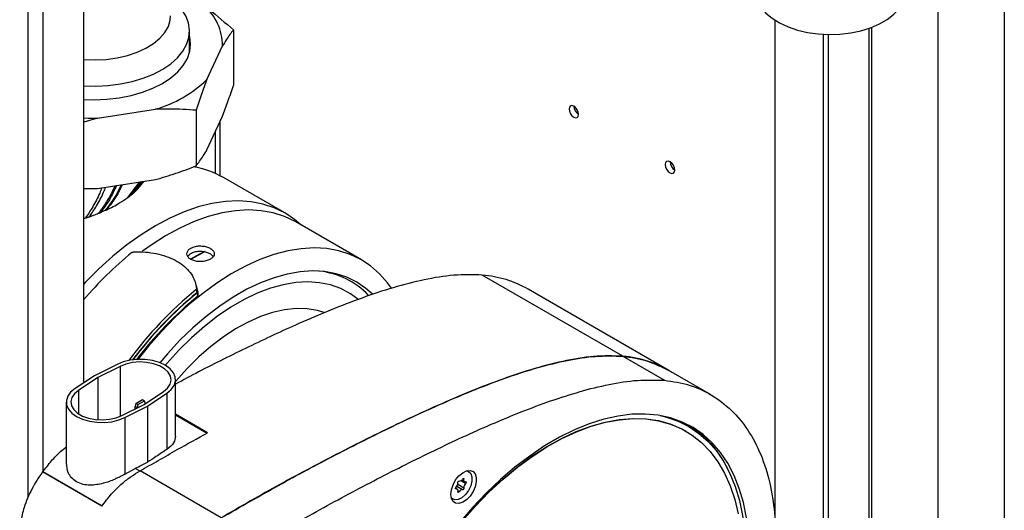
# Paper-space layout 'Blatt2' of a CAD drawing. Units: millimetres. Extents: x 0 to 423, y 0 to 297.
# Drawn here: x 353 to 375, y 127 to 138 of the extents above; entities that cross this region are included whole.
import ezdxf

# ---------------------------------------------------------------- set-up
doc = ezdxf.new("R2010")
doc.units = ezdxf.units.MM

psp = doc.layouts.new('Blatt2')

# ---------------------------------------------------------------- linework, layer by layer
at = {"color": 1, "linetype": 'Continuous', "lineweight": 30}
for p, q in [((353.302, 127.433), (353.302, 154.051)), ((353.627, 128), (353.627, 153.863)), ((371.828, 137.778), (371.828, 113.278)), ((357.534, 134.527), (357.534, 135.734)), ((357.421, 135.49), (357.421, 134.582)), ((355.494, 134.048), (355.764, 134.393)), ((355.772, 134.394), (355.511, 134.06)), ((355.819, 134.401), (355.606, 134.134)), ((355.839, 134.404), (355.75, 134.289)), ((355.324, 130.327), (355.324, 129.225)), ((354.407, 129.798), (354.407, 129.282)), ((362.904, 127.839), (362.883, 127.852)), ((362.733, 127.624), (362.722, 127.631)), ((362.875, 127.608), (362.749, 127.681)), ((362.904, 127.645), (362.769, 127.723)), ((362.942, 127.745), (362.838, 127.805)), ((362.8, 127.565), (362.772, 127.58))]:
    psp.add_line(p, q, dxfattribs=at)
at = {"color": 7, "linetype": 'Continuous', "lineweight": 30}
for p, q in [((354.526, 129.965), (354.526, 153.345)), ((374.816, 143.407), (374.816, 124.464)), ((373.352, 142.562), (373.352, 125.309)), ((369.764, 126.654), (369.764, 137.954)), ((356.855, 137.244), (356.855, 137.717)), ((357.823, 137.743), (357.823, 136.518)), ((370.824, 137.648), (370.824, 112.698)), ((370.93, 137.644), (370.93, 112.76)), ((371.896, 113.317), (371.896, 137.802)), ((357.24, 136.651), (357.583, 137.391)), ((354.826, 135.799), (356.108, 135.997)), ((357.001, 135.972), (357.001, 134.747)), ((354.826, 135.799), (354.526, 135.707)), ((357.24, 135.099), (357.583, 135.84)), ((354.826, 134.248), (356.108, 134.446)), ((355.752, 134.286), (355.844, 134.405)), ((358.955, 133.709), (357.605, 134.489)), ((354.526, 134.25), (354.826, 134.248)), ((354.558, 133.591), (354.526, 133.582)), ((360.65, 132.673), (359.2, 133.51)), ((366.407, 130.551), (363.31, 132.339)), ((357.024, 132.012), (357.037, 131.973)), ((367.421, 130.238), (364.324, 132.026)), ((366.407, 130.55), (367.326, 130.02)), ((355.258, 130.371), (354.762, 130.122)), ((355.324, 130.327), (354.833, 130.081)), ((368.34, 129.707), (367.42, 130.237)), ((354.762, 130.122), (354.332, 129.836)), ((354.833, 130.081), (354.407, 129.798)), ((354.833, 130.081), (354.833, 129.151)), ((356.55, 128.782), (356.55, 130.031)), ((355.675, 129.508), (355.823, 129.594)), ((355.823, 129.594), (355.865, 129.57)), ((355.856, 129.49), (356.283, 129.774)), ((355.927, 129.449), (356.359, 129.736)), ((356.359, 129.736), (356.359, 128.497)), ((354.139, 129.54), (354.139, 128.192)), ((355.367, 129.245), (355.856, 129.49)), ((355.433, 129.201), (355.927, 129.449)), ((355.675, 129.508), (355.66, 129.439)), ((355.703, 129.414), (355.66, 129.439)), ((355.66, 129.392), (355.66, 129.439)), ((355.717, 129.484), (355.675, 129.508)), ((355.717, 129.484), (355.703, 129.414)), ((355.703, 129.413), (355.703, 129.414)), ((355.717, 129.484), (355.865, 129.57)), ((355.88, 129.516), (355.865, 129.57)), ((355.88, 129.516), (355.88, 129.506)), ((355.927, 129.449), (355.927, 128.213)), ((355.433, 129.201), (355.433, 127.953)), ((357.255, 128.862), (356.55, 129.27)), ((357.248, 128.85), (356.55, 129.253)), ((367.851, 129.007), (367.816, 129.027)), ((367.798, 128.899), (367.791, 128.903)), ((355.433, 127.953), (355.658, 128.077)), ((355.767, 128.014), (355.658, 128.077)), ((354.921, 127.243), (353.613, 127.999)), ((354.929, 127.243), (353.62, 127.999)), ((353.62, 127.995), (353.62, 127.999)), ((357.556, 126.989), (355.767, 128.022)), ((363.013, 128.007), (362.976, 128.028)), ((362.756, 127.621), (362.721, 127.641)), ((362.859, 127.821), (362.919, 127.786)), ((362.626, 127.422), (362.663, 127.401))]:
    psp.add_line(p, q, dxfattribs=at)
at = {"color": 7, "linetype": 'Continuous', "lineweight": 30, "flags": 128}
for points in [[(369.333, 138.596), (369.34, 138.509), (369.38, 138.372), (369.453, 138.239), (369.56, 138.115), (369.696, 138), (369.86, 137.898), (370.048, 137.811), (370.256, 137.741), (370.479, 137.689), (370.713, 137.656), (370.953, 137.643), (371.194, 137.651), (371.43, 137.679), (371.656, 137.726), (371.869, 137.792), (372.062, 137.875), (372.232, 137.973), (372.376, 138.085), (372.49, 138.207), (372.506, 138.229)], [(356.793, 137.423), (356.842, 137.579), (356.855, 137.738), (356.833, 137.896), (356.774, 138.051), (356.682, 138.2), (356.556, 138.341), (356.44, 138.441)], [(356.39, 137.82), (356.432, 137.96), (356.44, 138.056)], [(354.526, 137.093), (354.528, 137.092), (354.773, 137.084), (355.018, 137.095), (355.258, 137.128), (355.487, 137.18), (355.7, 137.251), (355.893, 137.339), (356.062, 137.442), (356.203, 137.558), (356.313, 137.685), (356.39, 137.82)], [(354.526, 136.212), (354.755, 136.205), (355.033, 136.215), (355.305, 136.247), (355.569, 136.298), (355.818, 136.369), (356.049, 136.458), (356.258, 136.564), (356.441, 136.685), (356.596, 136.818), (356.719, 136.962), (356.808, 137.114), (356.862, 137.272), (356.88, 137.432), (356.862, 137.592), (356.855, 137.619)], [(354.526, 136.512), (354.79, 136.505), (355.064, 136.518), (355.332, 136.552), (355.591, 136.605), (355.835, 136.678), (356.061, 136.768), (356.265, 136.875), (356.442, 136.996), (356.591, 137.129), (356.709, 137.272), (356.793, 137.423)], [(356.866, 137.289), (356.862, 137.306), (356.855, 137.333)], [(365.327, 135.817), (365.367, 135.803), (365.402, 135.81), (365.425, 135.837), (365.433, 135.879), (365.425, 135.93), (365.402, 135.983), (365.367, 136.03), (365.327, 136.062), (365.286, 136.077), (365.252, 136.07), (365.229, 136.043), (365.221, 136.001), (365.229, 135.95), (365.252, 135.897), (365.286, 135.85), (365.327, 135.817)], [(354.526, 135.804), (354.623, 135.8), (354.826, 135.799)], [(367.448, 134.593), (367.488, 134.579), (367.523, 134.585), (367.546, 134.612), (367.554, 134.654), (367.546, 134.706), (367.523, 134.759), (367.488, 134.805), (367.448, 134.838), (367.407, 134.852), (367.373, 134.845), (367.35, 134.819), (367.342, 134.777), (367.35, 134.725), (367.373, 134.672), (367.407, 134.626), (367.448, 134.593)], [(359.307, 133.448), (359.17, 133.564), (358.956, 133.709), (358.723, 133.823), (358.475, 133.906), (358.212, 133.957), (357.935, 133.976), (357.648, 133.963), (357.351, 133.918), (357.047, 133.841), (356.736, 133.733), (356.422, 133.595), (356.106, 133.427), (355.789, 133.23), (355.475, 133.005), (355.165, 132.755), (354.86, 132.48), (354.563, 132.182), (354.526, 132.142)], [(359.2, 133.51), (359.183, 133.52), (358.949, 133.631), (358.699, 133.711), (358.435, 133.759), (358.158, 133.775), (357.87, 133.758), (357.572, 133.709), (357.267, 133.629), (356.956, 133.517), (356.642, 133.374), (356.325, 133.201), (356.01, 133), (355.817, 132.863)], [(361.307, 132.052), (361.222, 132.169), (361.045, 132.369), (360.848, 132.541), (360.632, 132.683), (360.399, 132.794), (360.149, 132.874), (359.885, 132.922), (359.607, 132.938), (359.319, 132.921), (359.021, 132.873), (358.716, 132.792), (358.406, 132.68), (358.091, 132.537), (357.775, 132.364), (357.459, 132.163), (357.146, 131.934), (356.837, 131.68), (356.534, 131.401), (356.239, 131.099), (355.954, 130.776), (355.715, 130.48)], [(357.202, 132.856), (357.152, 132.831), (356.877, 132.68)], [(357.187, 132.856), (357.073, 132.798), (356.877, 132.688)], [(360.886, 131.919), (360.745, 132.043), (360.542, 132.183), (360.321, 132.291), (360.085, 132.369), (359.833, 132.415), (359.569, 132.43), (359.294, 132.412), (359.01, 132.363), (358.719, 132.282), (358.422, 132.17), (358.122, 132.027), (357.821, 131.856), (357.521, 131.656), (357.224, 131.43), (356.932, 131.179), (356.646, 130.904), (356.37, 130.607), (356.199, 130.407)], [(360.569, 131.809), (360.403, 131.929), (360.192, 132.041), (359.964, 132.122), (359.721, 132.171), (359.465, 132.188), (359.198, 132.173), (358.922, 132.127), (358.638, 132.048), (358.349, 131.939), (358.057, 131.799), (357.764, 131.63), (357.472, 131.432), (357.183, 131.208), (356.899, 130.959), (356.623, 130.687), (356.356, 130.393), (356.319, 130.351)], [(357.001, 132.018), (357.008, 131.978), (357.014, 131.946)], [(357.015, 132.046), (357.022, 132.006), (357.028, 131.974)], [(357.05, 131.9), (357.043, 131.941), (357.037, 131.973)], [(357.036, 131.872), (357.029, 131.913), (357.023, 131.945)], [(359.825, 131.518), (359.679, 131.56), (359.448, 131.597), (359.204, 131.603), (358.95, 131.575), (358.688, 131.516), (358.419, 131.426), (358.147, 131.304), (357.872, 131.153), (357.599, 130.974), (357.328, 130.767), (357.062, 130.535), (356.803, 130.28), (356.554, 130.003), (356.55, 129.998)], [(356.359, 129.736), (356.454, 129.815), (356.518, 129.904), (356.548, 129.999), (356.542, 130.095), (356.501, 130.188), (356.426, 130.275), (356.322, 130.35), (356.192, 130.41), (356.042, 130.453), (355.88, 130.477), (355.714, 130.48), (355.549, 130.463), (355.395, 130.426), (355.258, 130.371)], [(356.283, 129.774), (356.372, 129.848), (356.428, 129.933), (356.45, 130.022), (356.435, 130.112), (356.386, 130.198), (356.303, 130.275), (356.192, 130.339), (356.059, 130.386), (355.911, 130.415), (355.754, 130.424), (355.599, 130.411), (355.453, 130.379), (355.324, 130.327)], [(354.332, 129.836), (354.236, 129.757), (354.172, 129.668), (354.142, 129.573), (354.147, 129.477), (354.188, 129.383), (354.263, 129.297), (354.368, 129.222), (354.498, 129.161), (354.648, 129.118), (354.81, 129.094), (354.977, 129.091), (355.141, 129.108), (355.296, 129.146), (355.433, 129.201)], [(354.407, 129.798), (354.318, 129.724), (354.261, 129.639), (354.24, 129.55), (354.254, 129.459), (354.304, 129.373), (354.386, 129.296), (354.497, 129.232), (354.631, 129.185), (354.78, 129.156), (354.936, 129.148), (355.091, 129.16), (355.238, 129.193), (355.367, 129.245)], [(369.131, 126.99), (369.064, 127.323), (368.973, 127.636), (368.858, 127.925), (368.72, 128.19), (368.559, 128.429), (368.377, 128.64), (368.175, 128.823), (367.954, 128.976), (367.714, 129.098), (367.458, 129.189), (367.187, 129.249), (366.903, 129.275), (366.607, 129.27), (366.301, 129.232), (365.986, 129.162), (365.665, 129.061), (365.34, 128.928), (365.012, 128.765), (364.683, 128.572), (364.355, 128.351), (364.03, 128.103), (363.71, 127.83), (363.397, 127.533), (363.093, 127.213), (362.799, 126.873)], [(362.848, 126.911), (363.143, 127.244), (363.447, 127.555), (363.759, 127.844), (364.078, 128.108), (364.402, 128.346), (364.727, 128.557), (365.054, 128.738), (365.378, 128.89), (365.7, 129.01), (366.016, 129.099), (366.325, 129.156), (366.625, 129.181), (366.914, 129.172), (367.19, 129.131), (367.452, 129.058), (367.698, 128.953), (367.791, 128.903)], [(362.855, 126.907), (363.15, 127.24), (363.454, 127.551), (363.767, 127.84), (364.085, 128.104), (364.409, 128.342), (364.734, 128.553), (365.061, 128.734), (365.385, 128.886), (365.707, 129.006), (366.023, 129.095), (366.332, 129.152), (366.632, 129.177), (366.921, 129.168), (367.197, 129.127), (367.459, 129.054), (367.705, 128.949), (367.934, 128.813), (368.144, 128.646), (368.335, 128.449), (368.504, 128.225), (368.651, 127.973), (368.775, 127.697), (368.875, 127.396), (368.951, 127.073)], [(367.232, 129.241), (367.369, 129.208), (367.624, 129.119), (367.863, 129), (368.084, 128.85), (368.287, 128.67), (368.469, 128.462), (368.63, 128.226), (368.769, 127.965), (368.885, 127.679), (368.977, 127.37), (369.046, 127.04), (369.09, 126.691)], [(367.462, 129.188), (367.589, 129.14), (367.816, 129.027)], [(362.615, 127.506), (362.627, 127.609), (362.664, 127.718), (362.721, 127.823), (362.794, 127.913), (362.877, 127.982), (362.961, 128.024), (363.039, 128.033), (363.105, 128.011), (363.152, 127.958), (363.177, 127.879), (363.177, 127.782), (363.152, 127.674), (363.105, 127.567), (363.039, 127.468), (362.961, 127.387), (362.877, 127.331), (362.794, 127.305), (362.721, 127.312), (362.664, 127.35), (362.627, 127.417), (362.615, 127.506)], [(362.958, 128.023), (363.005, 128.011), (363.055, 127.965), (363.082, 127.892), (363.082, 127.798), (363.055, 127.693), (363.005, 127.59), (362.937, 127.499), (362.858, 127.431), (362.777, 127.392), (362.702, 127.386), (362.642, 127.415), (362.621, 127.44)], [(362.875, 127.843), (362.88, 127.849), (362.885, 127.854), (362.891, 127.856), (362.896, 127.857), (362.9, 127.855), (362.903, 127.852), (362.905, 127.846), (362.904, 127.839)], [(362.942, 127.783), (362.932, 127.783), (362.923, 127.784), (362.916, 127.789), (362.91, 127.795), (362.906, 127.804), (362.903, 127.814), (362.903, 127.826), (362.904, 127.839)], [(362.733, 127.624), (362.728, 127.624), (362.724, 127.626), (362.722, 127.631), (362.721, 127.636), (362.722, 127.643), (362.724, 127.65), (362.728, 127.657), (362.733, 127.663)], [(362.733, 127.624), (362.743, 127.625), (362.752, 127.623), (362.759, 127.619), (362.765, 127.612), (362.77, 127.604), (362.772, 127.593), (362.772, 127.581), (362.771, 127.568)], [(362.771, 127.762), (362.77, 127.769), (362.772, 127.776), (362.775, 127.783), (362.779, 127.789), (362.784, 127.795), (362.79, 127.798), (362.795, 127.8), (362.8, 127.799)], [(362.904, 127.645), (362.905, 127.639), (362.903, 127.632), (362.9, 127.625), (362.896, 127.618), (362.891, 127.613), (362.885, 127.609), (362.88, 127.607), (362.875, 127.608)], [(362.942, 127.783), (362.947, 127.783), (362.951, 127.781), (362.953, 127.777), (362.954, 127.771), (362.953, 127.764), (362.951, 127.757), (362.947, 127.75), (362.942, 127.745)], [(362.8, 127.565), (362.795, 127.558), (362.79, 127.554), (362.784, 127.551), (362.779, 127.55), (362.775, 127.552), (362.772, 127.556), (362.77, 127.561), (362.771, 127.568)]]:
    psp.add_lwpolyline(points, dxfattribs=at)
at = {"color": 7, "linetype": 'Continuous', "lineweight": 30}
for centre, radius, start, end in [((356.413, 137.39), 1.171, 0.0607, 49.7363), ((355.395, 138.54), 2.64, 285.6753, 314.3193), ((365.55, 136.069), 0.223, 181.6006, 238.3941), ((367.671, 134.844), 0.223, 181.6006, 238.3941), ((356.619, 132.764), 1.986, 60.231, 80.8676), ((360.796, 126.43), 8.256, 129.1273, 139.4227), ((359.525, 130.671), 1.766, 43.7281, 83.6022), ((363.114, 129.905), 2.442, 60.2919, 85.395), ((362.493, 125.317), 8.665, 129.3362, 143.6084), ((362.396, 125.377), 8.492, 129.3295, 143.1414), ((362.335, 125.432), 8.404, 129.1991, 143.1526), ((362.24, 125.491), 8.234, 129.1942, 142.7119), ((366.213, 128.126), 2.433, 58.2457, 85.4191), ((366.65, 127.087), 2.289, 25.3051, 57.5729), ((362.809, 127.87), 0.0711, 262.231, 337.762), ((362.656, 127.749), 0.115, 311.805, 6.6937), ((363.019, 127.658), 0.115, 131.8092, 186.6959), ((362.866, 127.538), 0.0711, 82.227, 157.7676)]:
    psp.add_arc(centre, radius, start, end, dxfattribs=at)
for points, knots in [([(357.169, 138.283), (357.209, 138.254), (357.429, 138.09), (357.645, 137.899), (357.823, 137.743)], [0, 0, 0, 0, 0.178304, 1, 1, 1, 1]), ([(357.823, 137.743), (357.797, 137.71), (357.718, 137.61), (357.638, 137.479), (357.583, 137.391)], [0, 0, 0, 0, 0.327834, 1, 1, 1, 1]), ([(357.24, 136.651), (357.22, 136.598), (357.179, 136.492), (357.099, 136.269), (357.04, 136.091), (357.001, 135.972)], [0, 0, 0, 0, 0.249095, 0.498612, 1, 1, 1, 1]), ([(357.583, 135.84), (357.624, 135.946), (357.704, 136.161), (357.783, 136.399), (357.823, 136.518)], [0, 0, 0, 0, 0.49856, 1, 1, 1, 1]), ([(357.001, 135.972), (356.905, 135.98), (356.611, 136.004), (356.31, 136), (356.108, 135.997)], [0, 0, 0, 0, 0.3278339, 1, 1, 1, 1]), ([(357.001, 134.747), (357.026, 134.78), (357.105, 134.88), (357.186, 135.011), (357.24, 135.099)], [0, 0, 0, 0, 0.327834, 1, 1, 1, 1]), ([(356.108, 134.446), (356.258, 134.489), (356.559, 134.577), (356.853, 134.69), (357.001, 134.747)], [0, 0, 0, 0, 0.49856, 1, 1, 1, 1]), ([(355.582, 134.114), (355.587, 134.118), (355.595, 134.124), (355.603, 134.131), (355.606, 134.134)], [0, 0, 0, 0, 0.552991, 1, 1, 1, 1]), ([(355.606, 134.134), (355.617, 134.143), (355.638, 134.161), (355.669, 134.191), (355.687, 134.211), (355.697, 134.222)], [0, 0, 0, 0, 0.316006, 0.632002, 1, 1, 1, 1]), ([(355.697, 134.222), (355.705, 134.231), (355.725, 134.254), (355.745, 134.277), (355.756, 134.291)], [0, 0, 0, 0, 0.417906, 1, 1, 1, 1]), ([(355.016, 133.772), (355.068, 133.797), (355.173, 133.849), (355.337, 133.941), (355.436, 134.008), (355.494, 134.048)], [0, 0, 0, 0, 0.291284, 0.582594, 1, 1, 1, 1]), ([(355.494, 134.048), (355.496, 134.049), (355.5, 134.052), (355.505, 134.056), (355.509, 134.059), (355.511, 134.06)], [0, 0, 0, 0, 0.343848, 0.671921, 1, 1, 1, 1]), ([(355.511, 134.06), (355.519, 134.066), (355.534, 134.077), (355.558, 134.095), (355.574, 134.107), (355.582, 134.114)], [0, 0, 0, 0, 0.306672, 0.613344, 1, 1, 1, 1]), ([(354.845, 133.694), (354.827, 133.687), (354.79, 133.671), (354.724, 133.646), (354.674, 133.628), (354.644, 133.618)], [0, 0, 0, 0, 0.280695, 0.561384, 1, 1, 1, 1]), ([(354.884, 133.711), (354.879, 133.709), (354.87, 133.705), (354.857, 133.7), (354.849, 133.696), (354.845, 133.694)], [0, 0, 0, 0, 0.367975, 0.683969, 1, 1, 1, 1]), ([(354.992, 133.76), (354.981, 133.755), (354.959, 133.745), (354.923, 133.729), (354.898, 133.717), (354.884, 133.711)], [0, 0, 0, 0, 0.3097882, 0.6195773, 1, 1, 1, 1]), ([(355.016, 133.772), (355.011, 133.77), (355.003, 133.766), (354.995, 133.762), (354.992, 133.76)], [0, 0, 0, 0, 0.5603, 1, 1, 1, 1]), ([(354.644, 133.618), (354.636, 133.615), (354.619, 133.61), (354.59, 133.601), (354.57, 133.594), (354.558, 133.591)], [0, 0, 0, 0, 0.293071, 0.586141, 1, 1, 1, 1]), ([(355.586, 132.835), (355.589, 132.836), (355.596, 132.841), (355.609, 132.847), (355.62, 132.848), (355.624, 132.849)], [0, 0, 0, 0, 0.263489, 0.659095, 1, 1, 1, 1]), ([(355.624, 132.849), (355.691, 132.85), (355.841, 132.855), (356.066, 132.828), (356.293, 132.774), (356.497, 132.693), (356.675, 132.589), (356.819, 132.465), (356.957, 132.291), (356.992, 132.141), (357.015, 132.046)], [0, 0, 0, 0, 0.094489, 0.211756, 0.329021, 0.446275, 0.563528, 0.680568, 0.79761, 1, 1, 1, 1]), ([(356.888, 132.683), (356.914, 132.671), (356.966, 132.646), (357.066, 132.633), (357.168, 132.638), (357.263, 132.663), (357.34, 132.702), (357.389, 132.753), (357.406, 132.809), (357.388, 132.866), (357.349, 132.905), (357.297, 132.938), (357.232, 132.965), (357.134, 132.983), (357.031, 132.982), (356.937, 132.961), (356.86, 132.922), (356.811, 132.869), (356.794, 132.808), (356.812, 132.748), (356.85, 132.706), (356.881, 132.687), (356.888, 132.683)], [0, 0, 0, 0, 0.053635, 0.107267, 0.160948, 0.214659, 0.268319, 0.321925, 0.375559, 0.429258, 0.48296, 0.5, 0.553635, 0.607267, 0.660948, 0.714659, 0.768319, 0.821925, 0.875559, 0.929258, 0.98296, 1, 1, 1, 1]), ([(357.312, 132.805), (357.286, 132.818), (357.234, 132.843), (357.134, 132.861), (357.031, 132.86), (356.937, 132.838), (356.86, 132.8), (356.832, 132.765), (356.819, 132.747)], [0, 0, 0, 0, 0.167873, 0.33574, 0.503764, 0.671891, 0.839847, 1, 1, 1, 1]), ([(357.377, 132.748), (357.365, 132.763), (357.347, 132.784), (357.319, 132.801), (357.312, 132.805)], [0, 0, 0, 0, 0.736467, 1, 1, 1, 1]), ([(363.31, 132.339), (363.104, 132.345), (362.69, 132.356), (362.027, 132.244), (361.349, 132.07), (360.659, 131.84), (359.964, 131.571), (359.131, 131.216), (358.161, 130.763), (357.256, 130.314), (356.718, 130.027), (356.55, 129.937)], [0, 0, 0, 0, 0.100434, 0.201735, 0.303187, 0.404628, 0.506149, 0.607804, 0.767574, 0.927226, 1, 1, 1, 1]), ([(357.015, 132.046), (357.015, 132.043), (357.015, 132.037), (357.01, 132.027), (357.004, 132.021), (357.001, 132.018)], [0, 0, 0, 0, 0.263489, 0.659095, 1, 1, 1, 1]), ([(357.023, 132.008), (357.02, 132.022), (357.015, 132.049), (357.011, 132.076), (357.008, 132.09)], [0, 0, 0, 0, 0.499989, 1, 1, 1, 1]), ([(357.014, 131.946), (357.016, 131.948), (357.022, 131.953), (357.028, 131.963), (357.028, 131.97), (357.028, 131.974)], [0, 0, 0, 0, 0.260811, 0.652396, 1, 1, 1, 1]), ([(357.037, 131.973), (357.037, 131.97), (357.037, 131.964), (357.033, 131.954), (357.026, 131.948), (357.023, 131.945)], [0, 0, 0, 0, 0.263543, 0.659184, 1, 1, 1, 1]), ([(357.045, 131.933), (357.043, 131.947), (357.038, 131.974), (357.034, 132.001), (357.031, 132.015)], [0, 0, 0, 0, 0.499989, 1, 1, 1, 1]), ([(357.036, 131.872), (357.039, 131.874), (357.045, 131.88), (357.05, 131.89), (357.05, 131.897), (357.05, 131.9)], [0, 0, 0, 0, 0.260814, 0.652358, 1, 1, 1, 1]), ([(357.555, 126.986), (357.976, 127.228), (358.816, 127.712), (360.076, 128.382), (361.334, 129.014), (362.391, 129.501), (363.245, 129.857), (363.898, 130.101), (364.546, 130.31), (365.186, 130.467), (365.815, 130.568), (366.209, 130.556), (366.407, 130.55)], [0, 0, 0, 0, 0.139617, 0.279061, 0.418679, 0.558399, 0.631649, 0.704997, 0.778481, 0.852111, 0.925915, 1, 1, 1, 1]), ([(366.407, 130.551), (366.195, 130.557), (365.768, 130.568), (365.084, 130.448), (364.384, 130.264), (363.673, 130.022), (362.955, 129.74), (362.234, 129.428), (361.31, 129.001), (360.182, 128.439), (358.863, 127.741), (357.987, 127.237), (357.556, 126.989)], [0, 0, 0, 0, 0.079513, 0.159716, 0.240021, 0.320325, 0.400702, 0.481186, 0.561677, 0.709128, 0.856648, 1, 1, 1, 1]), ([(366.407, 130.55), (366.592, 130.524), (366.956, 130.473), (367.267, 130.313), (367.419, 130.235)], [0, 0, 0, 0, 0.509952, 1, 1, 1, 1]), ([(358.475, 126.455), (358.895, 126.697), (359.735, 127.181), (360.995, 127.852), (362.254, 128.483), (363.31, 128.971), (364.164, 129.326), (364.817, 129.571), (365.466, 129.779), (366.105, 129.937), (366.734, 130.038), (367.129, 130.026), (367.326, 130.02)], [0, 0, 0, 0, 0.139617, 0.279061, 0.418679, 0.558399, 0.631649, 0.704997, 0.778481, 0.852111, 0.925915, 1, 1, 1, 1]), ([(367.326, 130.02), (367.511, 129.992), (367.882, 129.936), (368.375, 129.709), (368.811, 129.377), (369.176, 128.936), (369.461, 128.396), (369.655, 127.78), (369.762, 127.106), (369.786, 126.394), (369.729, 125.644), (369.601, 124.873), (369.454, 124.349), (369.381, 124.089)], [0, 0, 0, 0, 0.091966, 0.1850594, 0.2789676, 0.3733969, 0.4680687, 0.5627124, 0.6516853, 0.7401577, 0.8278827, 0.914595, 1, 1, 1, 1]), ([(355.767, 128.022), (355.9, 128.1), (356.173, 128.258), (356.669, 128.54), (357.032, 128.74), (357.255, 128.862)], [0, 0, 0, 0, 0.26923, 0.549232, 1, 1, 1, 1]), ([(356.545, 128.787), (356.539, 128.736), (356.527, 128.63), (356.416, 128.543), (356.359, 128.497)], [0, 0, 0, 0, 0.475837, 1, 1, 1, 1]), ([(353.62, 127.999), (353.683, 128.081), (353.807, 128.244), (353.984, 128.43), (354.097, 128.518), (354.139, 128.551)], [0, 0, 0, 0, 0.395138, 0.772588, 1, 1, 1, 1]), ([(356.359, 128.497), (356.278, 128.444), (356.134, 128.35), (355.991, 128.255), (355.927, 128.213)], [0, 0, 0, 0, 0.56, 1, 1, 1, 1]), ([(355.433, 127.953), (355.362, 127.914), (355.216, 127.833), (354.993, 127.755), (354.806, 127.716), (354.655, 127.705), (354.503, 127.721), (354.363, 127.775), (354.253, 127.866), (354.16, 128.004), (354.151, 128.121), (354.145, 128.192)], [0, 0, 0, 0, 0.143471, 0.295437, 0.377301, 0.464617, 0.558413, 0.6574, 0.756432, 0.8502, 1, 1, 1, 1]), ([(355.658, 128.077), (355.708, 128.102), (355.798, 128.148), (355.888, 128.193), (355.927, 128.213)], [0, 0, 0, 0, 0.56, 1, 1, 1, 1]), ([(353.613, 127.999), (353.532, 127.875), (353.369, 127.627), (353.209, 127.245), (353.126, 126.9), (353.117, 126.705), (353.112, 126.609)], [0, 0, 0, 0, 0.28099, 0.561578, 0.782197, 1, 1, 1, 1]), ([(354.921, 127.243), (354.992, 127.336), (355.133, 127.522), (355.355, 127.74), (355.569, 127.904), (355.701, 127.983), (355.767, 128.022)], [0, 0, 0, 0, 0.279142, 0.558803, 0.779726, 1, 1, 1, 1])]:
    psp.add_open_spline(points, degree=3, knots=knots, dxfattribs=at)
at = {"color": 1, "linetype": 'Continuous', "lineweight": 30}
for points, knots in [([(355.805, 134.399), (355.793, 134.379), (355.726, 134.276), (355.647, 134.187), (355.582, 134.114)], [0, 0, 0, 0, 0.192318, 1, 1, 1, 1]), ([(354.923, 134.263), (354.907, 134.223), (354.847, 134.07), (354.73, 133.842), (354.614, 133.673), (354.558, 133.591)], [0, 0, 0, 0, 0.150692, 0.58909, 1, 1, 1, 1]), ([(354.644, 133.618), (354.7, 133.699), (354.816, 133.867), (354.933, 134.09), (354.993, 134.239), (355.007, 134.276)], [0, 0, 0, 0, 0.415868, 0.858654, 1, 1, 1, 1]), ([(355.212, 134.307), (355.2, 134.281), (355.167, 134.209), (355.098, 134.074), (354.992, 133.89), (354.898, 133.765), (354.845, 133.694)], [0, 0, 0, 0, 0.113023, 0.312987, 0.613248, 1, 1, 1, 1]), ([(355.244, 134.312), (355.202, 134.221), (355.1, 133.994), (354.965, 133.817), (354.884, 133.711)], [0, 0, 0, 0, 0.400639, 1, 1, 1, 1]), ([(355.351, 134.329), (355.313, 134.249), (355.211, 134.034), (355.076, 133.866), (354.992, 133.76)], [0, 0, 0, 0, 0.371583, 1, 1, 1, 1]), ([(355.374, 134.332), (355.337, 134.255), (355.235, 134.043), (355.101, 133.877), (355.016, 133.772)], [0, 0, 0, 0, 0.363743, 1, 1, 1, 1])]:
    psp.add_open_spline(points, degree=3, knots=knots, dxfattribs=at)

doc.saveas('drawing.dxf')
